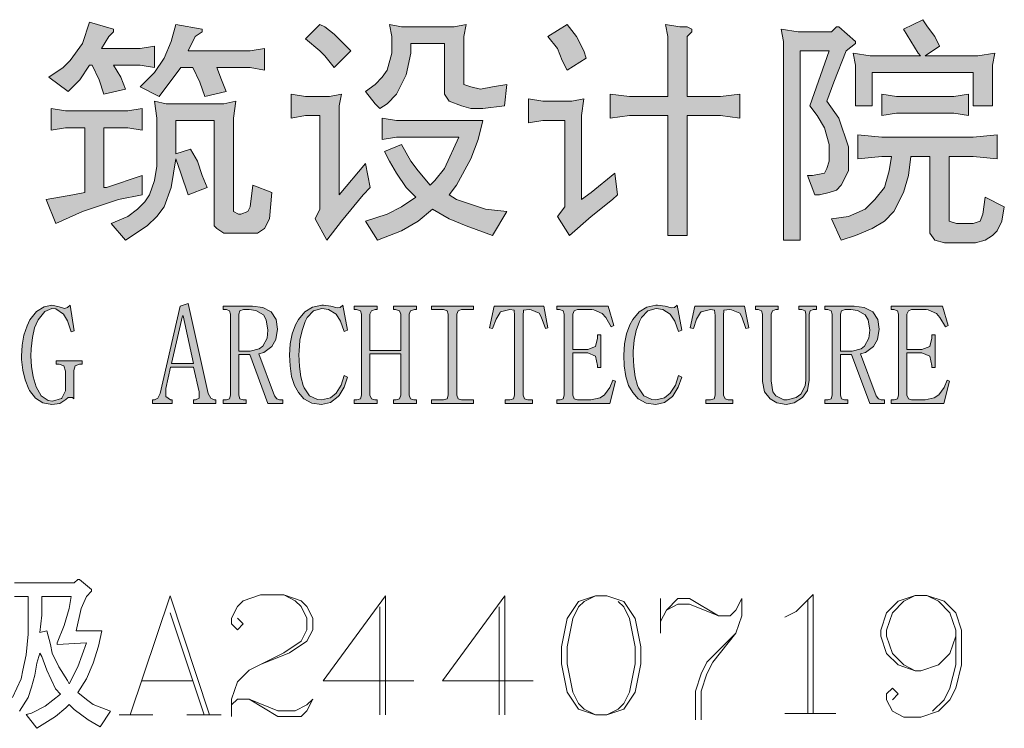
# Model space of a CAD drawing. Units: inches. Extents: x 1221723 to 5474474, y -1446981 to -117100.
# Drawn here: x 2341112 to 2341291, y -861188 to -861059 of the extents above; entities that cross this region are included whole.
import ezdxf
from ezdxf.enums import TextEntityAlignment as Align

# ---------------------------------------------------------------- set-up
doc = ezdxf.new("R2010")
doc.units = ezdxf.units.IN
doc.header["$LTSCALE"] = 20
doc.header["$MEASUREMENT"] = 0
for name, color, linetype in [('A-TILB-图    框', 14, 'Continuous'), ('A-TILB-图框文字', 3, 'Continuous'), ('TK', 7, 'Continuous')]:
    doc.layers.add(name, color=color, linetype=linetype)
doc.styles.add('宋体', font='txt')

# ---------------------------------------------------------------- blocks, each defined once
blk = doc.blocks.new('标志区-城市院')
at = {"ltscale": 50}
h = blk.add_hatch(color=256, dxfattribs=at)
h.dxf.hatch_style = 1
h.paths.add_polyline_path([(3051, 2523.7), (3099.3, 2545.7), (3164.8, 2567.4), (3208.5, 2576.2), (3208.5, 2611.2), (3143, 2589.4), (3138.5, 2589.4), (3138.5, 2654.9), (3138.5, 2698.6), (3182.3, 2698.6), (3208.5, 2694.4), (3208.5, 2733.6), (3182.3, 2729.4), (3116.8, 2729.4), (3068.5, 2729.4), (3042.3, 2733.6), (3042.3, 2694.4), (3068.5, 2698.6), (3103.5, 2698.6), (3103.5, 2633.2), (3103.5, 2580.7), (3081.8, 2576.2), (3033.5, 2567.4)])
h.paths.add_polyline_path([(3038.1, 2790.6), (3073.1, 2764.4), (3094.8, 2786.1), (3112.3, 2812.4), (3116.8, 2812.4), (3129.8, 2786.1), (3138.5, 2759.9), (3178, 2768.6), (3169.3, 2790.6), (3156, 2812.4), (3204.3, 2812.4), (3230.5, 2808.1), (3230.5, 2847.4), (3204.3, 2843.1), (3138.5, 2843.1), (3134.3, 2843.1), (3147.3, 2864.9), (3156, 2873.6), (3156, 2878.1), (3112.3, 2891.1), (3099.3, 2851.9), (3077.3, 2821.1), (3064.3, 2808.1)])
h.paths.add_polyline_path([(3239.3, 2755.6), (3278.5, 2808.1), (3300.5, 2808.1), (3313.5, 2781.9), (3322.2, 2755.6), (3361.5, 2764.4), (3352.7, 2786.1), (3344, 2808.1), (3405.2, 2808.1), (3431.4, 2803.6), (3431.4, 2843.1), (3405.2, 2838.6), (3339.7, 2838.6), (3291.8, 2838.6), (3304.7, 2864.9), (3317.7, 2873.6), (3317.7, 2878.1), (3269.7, 2886.9), (3261, 2856.1), (3248, 2825.6), (3230.5, 2799.4), (3204.3, 2773.1)])
h.paths.add_polyline_path([(3317.7, 2611.2), (3309.3, 2637.4), (3296, 2659.4), (3269.7, 2650.7), (3269.7, 2654.9), (3269.7, 2711.9), (3335.2, 2711.9), (3339.7, 2711.9), (3339.7, 2519.4), (3344, 2514.9), (3357.2, 2506.2), (3418.5, 2506.2), (3431.4, 2514.9), (3440.2, 2532.4), (3444.7, 2580.7), (3409.7, 2593.7), (3405.2, 2554.4), (3401, 2545.7), (3387.7, 2541.2), (3383.5, 2541.2), (3374.7, 2545.7), (3374.7, 2716.1), (3379, 2746.9), (3357.2, 2742.4), (3291.8, 2742.4), (3252.2, 2742.4), (3230.5, 2746.9), (3234.8, 2716.1), (3234.8, 2650.7), (3234.8, 2628.7), (3230.5, 2602.4), (3221.8, 2576.2), (3213, 2563.2), (3199.8, 2549.9), (3182.3, 2536.9), (3151.8, 2523.7), (3178, 2493.2), (3217.3, 2519.4), (3234.8, 2536.9), (3248, 2554.4), (3261, 2589.4), (3269.7, 2641.9), (3278.5, 2615.7), (3291.8, 2576.2), (3326.5, 2589.4)])
h = blk.add_hatch(color=256, dxfattribs=at)
h.dxf.hatch_style = 1
h.paths.add_polyline_path([(4630.7, 2895.6), (4595.7, 2878.1), (4622, 2834.4), (4626.2, 2829.9), (4560.8, 2829.9), (4534.5, 2829.9), (4503.7, 2834.4), (4508.3, 2812.4), (4508.3, 2746.9), (4508.3, 2738.2), (4538.7, 2738.2), (4538.7, 2799.4), (4722.5, 2799.4), (4722.5, 2738.2), (4757.4, 2738.2), (4757.4, 2803.6), (4757.4, 2812.4), (4761.7, 2834.4), (4731.2, 2829.9), (4665.7, 2829.9), (4635, 2829.9), (4661.2, 2847.4), (4652.5, 2864.9), (4639.5, 2882.4)])
h.paths.add_polyline_path([(4687.5, 2755.6), (4622, 2755.6), (4582.5, 2755.6), (4556.2, 2759.9), (4556.2, 2720.7), (4582.5, 2724.9), (4648.2, 2724.9), (4687.5, 2724.9), (4713.7, 2720.7), (4713.7, 2759.9)])
h.paths.add_polyline_path([(4377, 2493.2), (4407.5, 2493.2), (4407.5, 2838.6), (4460, 2838.6), (4425, 2738.2), (4438.3, 2720.7), (4451.3, 2698.6), (4460, 2668.2), (4460, 2637.4), (4455.8, 2624.4), (4451.3, 2615.7), (4429.5, 2611.2), (4420.8, 2611.2), (4433.8, 2576.2), (4442.5, 2576.2), (4460, 2580.7), (4473.3, 2584.9), (4482, 2593.7), (4495, 2619.9), (4495, 2663.7), (4477.5, 2716.1), (4455.8, 2746.9), (4468.8, 2781.9), (4490.8, 2838.6), (4508.3, 2851.9), (4508.3, 2856.1), (4477.5, 2882.4), (4473.3, 2882.4), (4464.5, 2873.6), (4403.3, 2873.6), (4372.5, 2878.1), (4377, 2856.1)])
h.paths.add_polyline_path([(4595.7, 2580.7), (4604.5, 2611.2), (4608.7, 2646.2), (4643.7, 2646.2), (4643.7, 2506.2), (4652.5, 2493.2), (4670, 2488.7), (4726.7, 2488.7), (4744.2, 2493.2), (4757.4, 2501.9), (4766.2, 2510.7), (4774.9, 2528.2), (4779.2, 2554.4), (4744.2, 2571.9), (4740, 2541.2), (4735.4, 2528.2), (4722.5, 2523.7), (4692, 2523.7), (4678.7, 2528.2), (4678.7, 2593.7), (4678.7, 2646.2), (4722.5, 2646.2), (4766.2, 2641.9), (4766.2, 2685.7), (4722.5, 2681.1), (4556.2, 2681.1), (4512.5, 2685.7), (4512.5, 2641.9), (4556.2, 2646.2), (4573.7, 2646.2), (4569.5, 2619.9), (4560.8, 2589.4), (4543.3, 2567.4), (4525.8, 2549.9), (4495, 2536.9), (4464.5, 2532.4), (4482, 2493.2), (4508.3, 2501.9), (4538.7, 2514.9), (4560.8, 2528.2), (4578.2, 2545.7)])
h = blk.add_hatch(color=256, dxfattribs=at)
h.dxf.hatch_style = 1
h.paths.add_polyline_path([(3558.3, 2869.4), (3540.8, 2882.4), (3532, 2886.9), (3505.8, 2860.6), (3532, 2838.6), (3540.8, 2829.9), (3558.3, 2808.1), (3588.7, 2838.6)])
h.paths.add_polyline_path([(3523.3, 2532.4), (3545, 2493.2), (3571.2, 2528.2), (3610.7, 2576.2), (3623.7, 2589.4), (3615, 2633.2), (3567, 2576.2), (3567, 2738.2), (3571.2, 2759.9), (3549.5, 2755.6), (3505.8, 2755.6), (3479.5, 2759.9), (3479.5, 2716.1), (3505.8, 2720.7), (3532, 2720.7), (3532, 2549.9)])
h.paths.add_polyline_path([(3872.9, 2777.4), (3846.7, 2773.1), (3824.9, 2768.6), (3807.4, 2773.1), (3794.2, 2777.4), (3794.2, 2843.1), (3794.2, 2864.9), (3798.7, 2886.9), (3776.7, 2882.4), (3711.2, 2882.4), (3680.5, 2882.4), (3658.7, 2886.9), (3663, 2864.9), (3663, 2834.4), (3654.5, 2803.6), (3645.7, 2790.6), (3632.5, 2777.4), (3615, 2764.4), (3632.5, 2742.4), (3641.2, 2733.6), (3654.5, 2742.4), (3671.7, 2759.9), (3689.2, 2794.9), (3698, 2834.4), (3698, 2851.9), (3759.2, 2851.9), (3759.2, 2786.1), (3759.2, 2759.9), (3767.9, 2746.9), (3789.9, 2738.2), (3807.4, 2733.6), (3829.2, 2733.6), (3868.7, 2738.2)])
h.paths.add_polyline_path([(3807.4, 2641.9), (3820.4, 2676.9), (3829.2, 2711.9), (3671.7, 2711.9), (3645.7, 2716.1), (3645.7, 2676.9), (3671.7, 2681.1), (3737.5, 2681.1), (3785.4, 2681.1), (3759.2, 2624.4), (3741.7, 2602.4), (3732.9, 2593.7), (3711.2, 2619.9), (3698, 2637.4), (3680.5, 2668.2), (3650, 2654.9), (3658.7, 2637.4), (3671.7, 2615.7), (3689.2, 2589.4), (3706.7, 2571.9), (3680.5, 2554.4), (3654.5, 2541.2), (3615, 2528.2), (3637, 2493.2), (3680.5, 2510.7), (3711.2, 2528.2), (3737.5, 2549.9), (3767.9, 2532.4), (3798.7, 2519.4), (3846.7, 2501.9), (3872.9, 2545.7), (3833.7, 2549.9), (3781.2, 2567.4), (3767.9, 2576.2), (3781.2, 2593.7)])
h = blk.add_hatch(color=256, dxfattribs=at)
h.dxf.hatch_style = 1
h.paths.add_polyline_path([(4096.1, 2720.7), (4161.6, 2720.7), (4166.1, 2720.7), (4166.1, 2501.9), (4201.1, 2501.9), (4201.1, 2720.7), (4262.3, 2720.7), (4297.3, 2716.1), (4297.3, 2759.9), (4262.3, 2755.6), (4201.1, 2755.6), (4201.1, 2821.1), (4201.1, 2864.9), (4209.8, 2873.6), (4209.8, 2878.1), (4201.1, 2882.4), (4187.8, 2882.4), (4161.6, 2886.9), (4166.1, 2864.9), (4166.1, 2799.4), (4166.1, 2755.6), (4100.3, 2755.6), (4096.1, 2755.6), (4061.1, 2759.9), (4061.1, 2716.1)])
h.paths.add_polyline_path([(4065.3, 2567.4), (4074.1, 2576.2), (4069.8, 2615.7), (4026.1, 2580.7), (4008.6, 2567.4), (4008.6, 2720.7), (4012.8, 2751.1), (3991.1, 2746.9), (3938.6, 2746.9), (3912.4, 2751.1), (3912.4, 2707.4), (3938.6, 2711.9), (3978.1, 2711.9), (3978.1, 2554.4), (3964.9, 2536.9), (3986.9, 2501.9), (4026.1, 2536.9)])
h.paths.add_polyline_path([(3999.9, 2864.9), (3982.4, 2886.9), (3947.4, 2864.9), (3964.9, 2843.1), (3973.6, 2821.1), (3982.4, 2803.6), (4017.4, 2825.6), (4012.8, 2838.6)])
for points in [[(3012.1, 2333.3), (3017.9, 2346.8), (3018.6, 2348), (3030.6, 2363.4), (3043.7, 2368.8), (3050.6, 2368), (3064.8, 2358.4), (3072.1, 2346.4), (3079.1, 2326.4), (3084.5, 2328.3), (3077.2, 2374.9), (3072.1, 2370.7), (3066.4, 2368.8), (3057.1, 2371.8), (3043.7, 2374.9), (3029.4, 2372.2), (3015.5, 2363.4), (3003.6, 2348), (2998.6, 2337.2), (2992.8, 2320.2), (2989.8, 2301.8), (2988.6, 2281.7), (2988.6, 2275.6), (2990.5, 2256.3), (2995.1, 2238.6), (3001.7, 2221.7), (3002.8, 2219.4), (3013.6, 2205.1), (3027.1, 2196.7), (3043.7, 2194), (3057.9, 2195.9), (3069.4, 2203.2), (3073.3, 2206.3), (3081, 2206.3), (3083.7, 2204), (3083.7, 2256), (3086.4, 2264), (3094.1, 2267.1), (3099.1, 2267.1), (3099.1, 2273.7), (3051.4, 2273.7), (3051.4, 2267.1), (3057.1, 2267.1), (3065.6, 2264), (3068.3, 2254.8), (3068.3, 2218.6), (3061.7, 2205.1), (3061, 2204.7), (3044.8, 2200.1), (3037.1, 2200.9), (3024, 2209.4), (3015.2, 2225.9), (3015.2, 2226.3), (3009.8, 2244.4), (3006.7, 2262.9), (3005.5, 2281.7), (3005.9, 2295.6), (3008.2, 2316)], [(3499.5, 2328.7), (3505.3, 2344.9), (3509.1, 2352.2), (3520.7, 2364.5), (3535.7, 2368.8), (3547.6, 2367.2), (3561.5, 2358.4), (3569.6, 2346), (3576.5, 2327.2), (3582.3, 2329.5), (3573.8, 2374.9), (3569.2, 2370.7), (3563.4, 2369.9), (3551.9, 2373), (3538.4, 2374.9), (3535.3, 2374.9), (3518.8, 2371.5), (3504.9, 2362.6), (3493, 2349.1), (3487.6, 2339.1), (3481.4, 2322.9), (3477.9, 2304.5), (3476.8, 2283.7), (3477.6, 2264.4), (3480.6, 2244.8), (3485.7, 2228.6), (3493, 2215.5), (3503, 2204.4), (3517.6, 2196.3), (3534.9, 2194), (3551.1, 2197.4), (3565.3, 2208.2), (3566.9, 2210.1), (3576.1, 2225.2), (3582.3, 2243.6), (3576.5, 2246.7), (3571.1, 2229), (3561.5, 2214.4), (3551.5, 2205.9), (3534.9, 2202.1), (3528, 2202.8), (3513.4, 2209.4), (3503.4, 2224), (3501.8, 2228.2), (3497.2, 2244.4), (3494.9, 2263.3), (3493.7, 2284.8), (3494.1, 2291), (3495.7, 2311)], [(3694.7, 2358.4), (3697.4, 2364.5), (3704.3, 2366.8), (3707.8, 2366.8), (3707.8, 2373), (3666.2, 2373), (3666.2, 2366.8), (3670.1, 2366.8), (3677.4, 2364.5), (3679.3, 2358.4), (3679.3, 2292.1), (3623.1, 2292.1), (3623.1, 2358.4), (3626.2, 2364.5), (3632.7, 2366.8), (3636.6, 2366.8), (3636.6, 2373), (3594.6, 2373), (3594.6, 2366.8), (3598.5, 2366.8), (3606.2, 2364.5), (3608.1, 2358.4), (3608.1, 2210.5), (3606.2, 2204), (3599.6, 2202.1), (3594.6, 2202.1), (3594.6, 2195.9), (3636.6, 2195.9), (3636.6, 2202.1), (3632, 2202.1), (3626.2, 2204), (3623.1, 2210.5), (3623.1, 2286), (3679.3, 2286), (3679.3, 2210.5), (3677.4, 2204), (3670.8, 2202.1), (3666.2, 2202.1), (3666.2, 2195.9), (3707.8, 2195.9), (3707.8, 2202.1), (3703.2, 2202.1), (3697.4, 2204), (3694.7, 2210.5)], [(3784, 2364.5), (3789.8, 2366.8), (3811.8, 2366.8), (3811.8, 2373), (3735.5, 2373), (3735.5, 2366.8), (3757.5, 2366.8), (3764, 2364.5), (3765.9, 2358.4), (3765.9, 2210.5), (3764, 2204), (3757.5, 2202.1), (3735.5, 2202.1), (3735.5, 2195.9), (3811.8, 2195.9), (3811.8, 2202.1), (3789.8, 2202.1), (3784, 2204), (3781.3, 2210.5), (3781.3, 2358.4)], [(3903, 2365.7), (3913.4, 2366.8), (3916.9, 2366.5), (3931.5, 2360.3), (3935, 2353.7), (3943, 2332.6), (3947.7, 2333.3), (3940.4, 2373), (3849.9, 2373), (3841.4, 2333.3), (3846.8, 2332.6), (3853, 2349.5), (3860.3, 2361.4), (3861.4, 2362.6), (3878.4, 2366.8), (3886.1, 2365.7), (3886.8, 2356.4), (3886.8, 2210.5), (3884.9, 2204), (3878.4, 2202.1), (3869.9, 2202.1), (3869.9, 2195.9), (3919.2, 2195.9), (3919.2, 2202.1), (3910.7, 2202.1), (3904.9, 2204), (3902.2, 2210.5), (3902.2, 2355.3)], [(3995.4, 2364.5), (4001.2, 2366.8), (4027.7, 2366.8), (4031.2, 2366.5), (4046.6, 2359.5), (4052.8, 2352.2), (4062.8, 2335.7), (4067.8, 2337.6), (4057.4, 2373), (3963.8, 2373), (3963.8, 2366.8), (3968.8, 2366.8), (3975.4, 2364.5), (3977.3, 2358.4), (3977.3, 2210.5), (3975.4, 2204), (3969.6, 2202.1), (3963.8, 2202.1), (3963.8, 2195.9), (4060.1, 2195.9), (4070.5, 2236.3), (4065.9, 2238.2), (4060.5, 2224.8), (4050.5, 2211.3), (4042.8, 2205.9), (4025.8, 2202.1), (4001.2, 2202.1), (3995.4, 2204), (3992.7, 2210.5), (3992.7, 2287.9), (4020, 2287.9), (4034.3, 2281.7), (4038.1, 2265.2), (4038.1, 2261), (4043.9, 2261), (4043.9, 2321), (4038.1, 2321), (4038.1, 2314.9), (4034.3, 2299.5), (4020, 2294.1), (3992.7, 2294.1), (3992.7, 2358.4)], [(4182.9, 2374.9), (4178.3, 2370.7), (4172.5, 2369.9), (4161, 2373), (4147.5, 2374.9), (4144.4, 2374.9), (4127.9, 2371.5), (4114, 2362.6), (4102.1, 2349.1), (4096.7, 2339.1), (4090.5, 2322.9), (4087, 2304.5), (4085.9, 2283.7), (4086.7, 2264.4), (4089.7, 2244.8), (4094.7, 2228.6), (4102.1, 2215.5), (4112.1, 2204.4), (4126.7, 2196.3), (4144, 2194), (4160.2, 2197.4), (4174.4, 2208.2), (4176, 2210.1), (4185.2, 2225.2), (4191.4, 2243.6), (4185.6, 2246.7), (4180.2, 2229), (4170.6, 2214.4), (4160.2, 2205.9), (4144, 2202.1), (4137.1, 2202.8), (4122.5, 2209.4), (4112.5, 2224), (4110.9, 2228.2), (4106.3, 2244.4), (4104, 2263.3), (4102.8, 2284.8), (4102.8, 2291), (4104.8, 2311), (4108.6, 2328.7), (4114.4, 2344.9), (4118.2, 2352.2), (4129.8, 2364.5), (4144.8, 2368.8), (4156.7, 2367.2), (4170.6, 2358.4), (4178.7, 2346), (4185.6, 2327.2), (4191.4, 2329.5)], [(4279.2, 2366.8), (4282.2, 2366.5), (4297.3, 2360.3), (4300.7, 2353.7), (4308.4, 2332.6), (4313.4, 2333.3), (4305.7, 2373), (4215.3, 2373), (4206.8, 2333.3), (4212.6, 2332.6), (4218.3, 2349.5), (4225.6, 2361.4), (4226.8, 2362.6), (4243.7, 2366.8), (4251.4, 2365.7), (4252.2, 2356.4), (4252.2, 2210.5), (4250.3, 2204), (4243.7, 2202.1), (4235.3, 2202.1), (4235.3, 2195.9), (4284.6, 2195.9), (4284.6, 2202.1), (4276.1, 2202.1), (4270.3, 2204), (4267.6, 2210.5), (4267.6, 2355.3), (4268.4, 2365.7)], [(4362.7, 2366.8), (4367.3, 2366.8), (4367.3, 2373), (4325.8, 2373), (4325.8, 2366.8), (4330.4, 2366.8), (4336.9, 2364.5), (4338.8, 2358.4), (4338.8, 2237.1), (4338.8, 2235.9), (4342.3, 2217.1), (4352.3, 2204), (4364.6, 2196.7), (4382, 2194), (4396.2, 2196.7), (4411.2, 2206.3), (4420.5, 2219.4), (4423.5, 2238.2), (4423.5, 2358.4), (4425.5, 2364.5), (4431.2, 2366.8), (4437, 2366.8), (4437, 2373), (4404.7, 2373), (4404.7, 2366.8), (4410.5, 2366.8), (4416.2, 2364.5), (4417.8, 2358.4), (4417.8, 2238.2), (4416.6, 2227.8), (4408.5, 2212.4), (4400.1, 2206.3), (4383.5, 2202.1), (4377.7, 2202.4), (4362.7, 2209.4), (4357.3, 2217.1), (4354.2, 2237.1), (4354.2, 2358.4), (4356.9, 2364.5)], [(4604.5, 2364.5), (4610.3, 2366.8), (4636.8, 2366.8), (4640.3, 2366.5), (4655.7, 2359.5), (4661.9, 2352.2), (4671.9, 2335.7), (4676.9, 2337.6), (4666.5, 2373), (4572.9, 2373), (4572.9, 2366.8), (4577.9, 2366.8), (4584.5, 2364.5), (4586.4, 2358.4), (4586.4, 2210.5), (4584.5, 2204), (4578.7, 2202.1), (4572.9, 2202.1), (4572.9, 2195.9), (4669.2, 2195.9), (4679.6, 2236.3), (4675, 2238.2), (4669.6, 2224.8), (4659.6, 2211.3), (4651.5, 2205.9), (4634.9, 2202.1), (4610.3, 2202.1), (4604.5, 2204), (4601.8, 2210.5), (4601.8, 2287.9), (4629.1, 2287.9), (4643.4, 2281.7), (4647.2, 2265.2), (4647.2, 2261), (4653, 2261), (4653, 2321), (4647.2, 2321), (4647.2, 2314.9), (4643.4, 2299.5), (4629.1, 2294.1), (4601.8, 2294.1), (4601.8, 2358.4)]]:
    blk.add_hatch(color=256).paths.add_polyline_path(points)
h = blk.add_hatch(color=256)
h.paths.add_polyline_path([(3292, 2378), (3277.7, 2373), (3240.8, 2213.6), (3236.9, 2205.1), (3230.4, 2202.1), (3227.3, 2202.1), (3227.3, 2195.9), (3262.7, 2195.9), (3262.7, 2202.1), (3259.6, 2202.1), (3251.2, 2208.2), (3251.2, 2222.8), (3259.6, 2262.1), (3301.6, 2262.1), (3312, 2216.7), (3312, 2205.1), (3305.5, 2202.1), (3301.6, 2202.1), (3301.6, 2195.9), (3342.4, 2195.9), (3342.4, 2202.1), (3339.7, 2202.1), (3333.2, 2205.1), (3328.2, 2213.6)])
h.paths.add_polyline_path([(3282.7, 2355.3), (3301.6, 2268.3), (3261.6, 2268.3), (3281.6, 2355.3)], flags=16)
h = blk.add_hatch(color=256)
h.paths.add_polyline_path([(3452.2, 2348.7), (3443.3, 2362.6), (3442.1, 2363.4), (3427.9, 2370.7), (3409, 2373), (3355.9, 2373), (3355.9, 2366.8), (3361.7, 2366.8), (3367.5, 2364.5), (3369.4, 2358.4), (3369.4, 2210.5), (3367.5, 2204), (3361.7, 2202.1), (3355.9, 2202.1), (3355.9, 2195.9), (3397.9, 2195.9), (3397.9, 2202.1), (3392.1, 2202.1), (3386.3, 2204), (3384.4, 2210.5), (3384.4, 2284.8), (3404.4, 2284.8), (3437.5, 2195.9), (3464.5, 2195.9), (3464.5, 2202.1), (3458.7, 2202.1), (3453.7, 2204), (3449.1, 2209.4), (3420.6, 2286), (3430.2, 2288.7), (3444.5, 2299.5), (3451.8, 2312.2), (3454.8, 2331.4)])
h.paths.add_polyline_path([(3437.5, 2329.5), (3436, 2314.9), (3428.3, 2300.2), (3421.7, 2295.6), (3405.2, 2291), (3384.4, 2291), (3384.4, 2358.4), (3386.3, 2364.5), (3392.9, 2366.8), (3403.3, 2366.8), (3415.6, 2365.3), (3429.1, 2357.2), (3434.4, 2348.4)], flags=16)
h = blk.add_hatch(color=256)
h.paths.add_polyline_path([(4524, 2370.7), (4505.6, 2373), (4452, 2373), (4452, 2366.8), (4457.8, 2366.8), (4463.6, 2364.5), (4465.5, 2358.4), (4465.5, 2210.5), (4463.6, 2204), (4457.8, 2202.1), (4452, 2202.1), (4452, 2195.9), (4494, 2195.9), (4494, 2202.1), (4488.2, 2202.1), (4482.8, 2204), (4480.9, 2210.5), (4480.9, 2284.8), (4500.5, 2284.8), (4534, 2195.9), (4560.6, 2195.9), (4560.6, 2202.1), (4554.8, 2202.1), (4550.2, 2204), (4545.6, 2209.4), (4517.1, 2286), (4526.3, 2288.7), (4540.6, 2299.5), (4548.3, 2312.2), (4551, 2331.4), (4548.7, 2348.7), (4539.8, 2362.6), (4538.3, 2363.4)])
h.paths.add_polyline_path([(4482.8, 2364.5), (4489.4, 2366.8), (4499.8, 2366.8), (4511.7, 2365.3), (4525.6, 2357.2), (4531, 2348.4), (4534, 2329.5), (4532.5, 2314.9), (4524.4, 2300.2), (4518.3, 2295.6), (4501.7, 2291), (4480.9, 2291), (4480.9, 2358.4)], flags=16)
at = {"lineweight": 0}
for points in [[(3038.1, 2790.6), (3073.1, 2764.4), (3094.8, 2786.1), (3112.3, 2812.4), (3116.8, 2812.4), (3129.8, 2786.1), (3138.5, 2759.9), (3178, 2768.6), (3169.3, 2790.6), (3156, 2812.4), (3204.3, 2812.4), (3230.5, 2808.1), (3230.5, 2847.4), (3204.3, 2843.1), (3138.5, 2843.1), (3134.3, 2843.1), (3147.3, 2864.9), (3156, 2873.6), (3156, 2878.1), (3112.3, 2891.1), (3099.3, 2851.9), (3077.3, 2821.1), (3064.3, 2808.1), (3038.1, 2790.6)], [(4630.7, 2895.6), (4595.7, 2878.1), (4622, 2834.4), (4626.2, 2829.9), (4560.8, 2829.9), (4534.5, 2829.9), (4503.7, 2834.4), (4508.3, 2812.4), (4508.3, 2746.9), (4508.3, 2738.2), (4538.7, 2738.2), (4538.7, 2799.4), (4722.5, 2799.4), (4722.5, 2738.2), (4757.4, 2738.2), (4757.4, 2803.6), (4757.4, 2812.4), (4761.7, 2834.4), (4731.2, 2829.9), (4665.7, 2829.9), (4635, 2829.9), (4661.2, 2847.4), (4652.5, 2864.9), (4639.5, 2882.4), (4630.7, 2895.6)], [(3239.3, 2755.6), (3278.5, 2808.1), (3300.5, 2808.1), (3313.5, 2781.9), (3322.2, 2755.6), (3361.5, 2764.4), (3352.7, 2786.1), (3344, 2808.1), (3405.2, 2808.1), (3431.4, 2803.6), (3431.4, 2843.1), (3405.2, 2838.6), (3339.7, 2838.6), (3291.8, 2838.6), (3304.7, 2864.9), (3317.7, 2873.6), (3317.7, 2878.1), (3269.7, 2886.9), (3261, 2856.1), (3248, 2825.6), (3230.5, 2799.4), (3204.3, 2773.1), (3239.3, 2755.6)], [(3558.3, 2869.4), (3540.8, 2882.4), (3532, 2886.9), (3505.8, 2860.6), (3532, 2838.6), (3540.8, 2829.9), (3558.3, 2808.1), (3588.7, 2838.6), (3558.3, 2869.4)], [(3872.9, 2777.4), (3846.7, 2773.1), (3824.9, 2768.6), (3807.4, 2773.1), (3794.2, 2777.4), (3794.2, 2843.1), (3794.2, 2864.9), (3798.7, 2886.9), (3776.7, 2882.4), (3711.2, 2882.4), (3680.5, 2882.4), (3658.7, 2886.9), (3663, 2864.9), (3663, 2834.4), (3654.5, 2803.6), (3645.7, 2790.6), (3632.5, 2777.4), (3615, 2764.4), (3632.5, 2742.4), (3641.2, 2733.6), (3654.5, 2742.4), (3671.7, 2759.9), (3689.2, 2794.9), (3698, 2834.4), (3698, 2851.9), (3759.2, 2851.9), (3759.2, 2786.1), (3759.2, 2759.9), (3767.9, 2746.9), (3789.9, 2738.2), (3807.4, 2733.6), (3829.2, 2733.6), (3868.7, 2738.2), (3872.9, 2777.4)], [(3999.9, 2864.9), (3982.4, 2886.9), (3947.4, 2864.9), (3964.9, 2843.1), (3973.6, 2821.1), (3982.4, 2803.6), (4017.4, 2825.6), (4012.8, 2838.6), (3999.9, 2864.9)], [(4096.1, 2720.7), (4161.6, 2720.7), (4166.1, 2720.7), (4166.1, 2501.9), (4201.1, 2501.9), (4201.1, 2720.7), (4262.3, 2720.7), (4297.3, 2716.1), (4297.3, 2759.9), (4262.3, 2755.6), (4201.1, 2755.6), (4201.1, 2821.1), (4201.1, 2864.9), (4209.8, 2873.6), (4209.8, 2878.1), (4201.1, 2882.4), (4187.8, 2882.4), (4161.6, 2886.9), (4166.1, 2864.9), (4166.1, 2799.4), (4166.1, 2755.6), (4100.3, 2755.6), (4096.1, 2755.6), (4061.1, 2759.9), (4061.1, 2716.1), (4096.1, 2720.7)], [(4377, 2493.2), (4407.5, 2493.2), (4407.5, 2838.6), (4460, 2838.6), (4425, 2738.2), (4438.3, 2720.7), (4451.3, 2698.6), (4460, 2668.2), (4460, 2637.4), (4455.8, 2624.4), (4451.3, 2615.7), (4429.5, 2611.2), (4420.8, 2611.2), (4433.8, 2576.2), (4442.5, 2576.2), (4460, 2580.7), (4473.3, 2584.9), (4482, 2593.7), (4495, 2619.9), (4495, 2663.7), (4477.5, 2716.1), (4455.8, 2746.9), (4468.8, 2781.9), (4490.8, 2838.6), (4508.3, 2851.9), (4508.3, 2856.1), (4477.5, 2882.4), (4473.3, 2882.4), (4464.5, 2873.6), (4403.3, 2873.6), (4372.5, 2878.1), (4377, 2856.1), (4377, 2493.2)], [(3317.7, 2611.2), (3309.3, 2637.4), (3296, 2659.4), (3269.7, 2650.7), (3269.7, 2654.9), (3269.7, 2711.9), (3335.2, 2711.9), (3339.7, 2711.9), (3339.7, 2519.4), (3344, 2514.9), (3357.2, 2506.2), (3418.5, 2506.2), (3431.4, 2514.9), (3440.2, 2532.4), (3444.7, 2580.7), (3409.7, 2593.7), (3405.2, 2554.4), (3401, 2545.7), (3387.7, 2541.2), (3383.5, 2541.2), (3374.7, 2545.7), (3374.7, 2716.1), (3379, 2746.9), (3357.2, 2742.4), (3291.8, 2742.4), (3252.2, 2742.4), (3230.5, 2746.9), (3234.8, 2716.1), (3234.8, 2650.7), (3234.8, 2628.7), (3230.5, 2602.4), (3221.8, 2576.2), (3213, 2563.2), (3199.8, 2549.9), (3182.3, 2536.9), (3151.8, 2523.7), (3178, 2493.2), (3217.3, 2519.4), (3234.8, 2536.9), (3248, 2554.4), (3261, 2589.4), (3269.7, 2641.9), (3278.5, 2615.7), (3291.8, 2576.2), (3326.5, 2589.4), (3317.7, 2611.2)], [(3523.3, 2532.4), (3545, 2493.2), (3571.2, 2528.2), (3610.7, 2576.2), (3623.7, 2589.4), (3615, 2633.2), (3567, 2576.2), (3567, 2738.2), (3571.2, 2759.9), (3549.5, 2755.6), (3505.8, 2755.6), (3479.5, 2759.9), (3479.5, 2716.1), (3505.8, 2720.7), (3532, 2720.7), (3532, 2549.9), (3523.3, 2532.4)], [(4065.3, 2567.4), (4074.1, 2576.2), (4069.8, 2615.7), (4026.1, 2580.7), (4008.6, 2567.4), (4008.6, 2720.7), (4012.8, 2751.1), (3991.1, 2746.9), (3938.6, 2746.9), (3912.4, 2751.1), (3912.4, 2707.4), (3938.6, 2711.9), (3978.1, 2711.9), (3978.1, 2554.4), (3964.9, 2536.9), (3986.9, 2501.9), (4026.1, 2536.9), (4065.3, 2567.4)], [(4687.5, 2755.6), (4622, 2755.6), (4582.5, 2755.6), (4556.2, 2759.9), (4556.2, 2720.7), (4582.5, 2724.9), (4648.2, 2724.9), (4687.5, 2724.9), (4713.7, 2720.7), (4713.7, 2759.9), (4687.5, 2755.6)], [(3051, 2523.7), (3099.3, 2545.7), (3164.8, 2567.4), (3208.5, 2576.2), (3208.5, 2611.2), (3143, 2589.4), (3138.5, 2589.4), (3138.5, 2654.9), (3138.5, 2698.6), (3182.3, 2698.6), (3208.5, 2694.4), (3208.5, 2733.6), (3182.3, 2729.4), (3116.8, 2729.4), (3068.5, 2729.4), (3042.3, 2733.6), (3042.3, 2694.4), (3068.5, 2698.6), (3103.5, 2698.6), (3103.5, 2633.2), (3103.5, 2580.7), (3081.8, 2576.2), (3033.5, 2567.4), (3051, 2523.7)], [(3807.4, 2641.9), (3820.4, 2676.9), (3829.2, 2711.9), (3671.7, 2711.9), (3645.7, 2716.1), (3645.7, 2676.9), (3671.7, 2681.1), (3737.5, 2681.1), (3785.4, 2681.1), (3759.2, 2624.4), (3741.7, 2602.4), (3732.9, 2593.7), (3711.2, 2619.9), (3698, 2637.4), (3680.5, 2668.2), (3650, 2654.9), (3658.7, 2637.4), (3671.7, 2615.7), (3689.2, 2589.4), (3706.7, 2571.9), (3680.5, 2554.4), (3654.5, 2541.2), (3615, 2528.2), (3637, 2493.2), (3680.5, 2510.7), (3711.2, 2528.2), (3737.5, 2549.9), (3767.9, 2532.4), (3798.7, 2519.4), (3846.7, 2501.9), (3872.9, 2545.7), (3833.7, 2549.9), (3781.2, 2567.4), (3767.9, 2576.2), (3781.2, 2593.7), (3807.4, 2641.9)], [(4595.7, 2580.7), (4604.5, 2611.2), (4608.7, 2646.2), (4643.7, 2646.2), (4643.7, 2506.2), (4652.5, 2493.2), (4670, 2488.7), (4726.7, 2488.7), (4744.2, 2493.2), (4757.4, 2501.9), (4766.2, 2510.7), (4774.9, 2528.2), (4779.2, 2554.4), (4744.2, 2571.9), (4740, 2541.2), (4735.4, 2528.2), (4722.5, 2523.7), (4692, 2523.7), (4678.7, 2528.2), (4678.7, 2593.7), (4678.7, 2646.2), (4722.5, 2646.2), (4766.2, 2641.9), (4766.2, 2685.7), (4722.5, 2681.1), (4556.2, 2681.1), (4512.5, 2685.7), (4512.5, 2641.9), (4556.2, 2646.2), (4573.7, 2646.2), (4569.5, 2619.9), (4560.8, 2589.4), (4543.3, 2567.4), (4525.8, 2549.9), (4495, 2536.9), (4464.5, 2532.4), (4482, 2493.2), (4508.3, 2501.9), (4538.7, 2514.9), (4560.8, 2528.2), (4578.2, 2545.7), (4595.7, 2580.7)], [(3015.2, 2226.3), (3009.8, 2244.4), (3006.7, 2262.9), (3005.5, 2281.7), (3005.9, 2295.6), (3008.2, 2316), (3012.1, 2333.3), (3017.9, 2346.8), (3018.6, 2348), (3030.6, 2363.4), (3043.7, 2368.8), (3050.6, 2368), (3064.8, 2358.4), (3072.1, 2346.4), (3079.1, 2326.4), (3084.5, 2328.3), (3077.2, 2374.9), (3072.1, 2370.7), (3066.4, 2368.8), (3057.1, 2371.8), (3043.7, 2374.9), (3029.4, 2372.2), (3015.5, 2363.4), (3003.6, 2348), (2998.6, 2337.2), (2992.8, 2320.2), (2989.8, 2301.8), (2988.6, 2281.7), (2988.6, 2275.6), (2990.5, 2256.3), (2995.1, 2238.6), (3001.7, 2221.7), (3002.8, 2219.4), (3013.6, 2205.1), (3027.1, 2196.7), (3043.7, 2194), (3057.9, 2195.9), (3069.4, 2203.2), (3073.3, 2206.3), (3081, 2206.3), (3083.7, 2204), (3083.7, 2256), (3086.4, 2264), (3094.1, 2267.1), (3099.1, 2267.1), (3099.1, 2273.7), (3051.4, 2273.7), (3051.4, 2267.1), (3057.1, 2267.1), (3065.6, 2264), (3068.3, 2254.8), (3068.3, 2218.6), (3061.7, 2205.1), (3061, 2204.7), (3044.8, 2200.1), (3037.1, 2200.9), (3024, 2209.4), (3015.2, 2225.9)], [(3230.4, 2202.1), (3227.3, 2202.1), (3227.3, 2195.9), (3262.7, 2195.9), (3262.7, 2202.1), (3259.6, 2202.1), (3251.2, 2208.2), (3251.2, 2222.8), (3259.6, 2262.1), (3301.6, 2262.1), (3312, 2216.7), (3312, 2205.1), (3305.5, 2202.1), (3301.6, 2202.1), (3301.6, 2195.9), (3342.4, 2195.9), (3342.4, 2202.1), (3339.7, 2202.1), (3333.2, 2205.1), (3328.2, 2213.6), (3292, 2378), (3277.7, 2373), (3240.8, 2213.6), (3236.9, 2205.1)], [(3458.7, 2202.1), (3453.7, 2204), (3449.1, 2209.4), (3420.6, 2286), (3430.2, 2288.7), (3444.5, 2299.5), (3451.8, 2312.2), (3454.8, 2331.4), (3452.2, 2348.7), (3443.3, 2362.6), (3442.1, 2363.4), (3427.9, 2370.7), (3409, 2373), (3355.9, 2373), (3355.9, 2366.8), (3361.7, 2366.8), (3367.5, 2364.5), (3369.4, 2358.4), (3369.4, 2210.5), (3367.5, 2204), (3361.7, 2202.1), (3355.9, 2202.1), (3355.9, 2195.9), (3397.9, 2195.9), (3397.9, 2202.1), (3392.1, 2202.1), (3386.3, 2204), (3384.4, 2210.5), (3384.4, 2284.8), (3404.4, 2284.8), (3437.5, 2195.9), (3464.5, 2195.9), (3464.5, 2202.1)], [(3513.4, 2209.4), (3503.4, 2224), (3501.8, 2228.2), (3497.2, 2244.4), (3494.9, 2263.3), (3493.7, 2284.8), (3494.1, 2291), (3495.7, 2311), (3499.5, 2328.7), (3505.3, 2344.9), (3509.1, 2352.2), (3520.7, 2364.5), (3535.7, 2368.8), (3547.6, 2367.2), (3561.5, 2358.4), (3569.6, 2346), (3576.5, 2327.2), (3582.3, 2329.5), (3573.8, 2374.9), (3569.2, 2370.7), (3563.4, 2369.9), (3551.9, 2373), (3538.4, 2374.9), (3535.3, 2374.9), (3518.8, 2371.5), (3504.9, 2362.6), (3493, 2349.1), (3487.6, 2339.1), (3481.4, 2322.9), (3477.9, 2304.5), (3476.8, 2283.7), (3477.6, 2264.4), (3480.6, 2244.8), (3485.7, 2228.6), (3493, 2215.5), (3503, 2204.4), (3517.6, 2196.3), (3534.9, 2194), (3534.9, 2194), (3551.1, 2197.4), (3565.3, 2208.2), (3566.9, 2210.1), (3576.1, 2225.2), (3582.3, 2243.6), (3576.5, 2246.7), (3571.1, 2229), (3561.5, 2214.4), (3551.5, 2205.9), (3534.9, 2202.1), (3528, 2202.8)], [(3606.2, 2364.5), (3608.1, 2358.4), (3608.1, 2210.5), (3606.2, 2204), (3599.6, 2202.1), (3594.6, 2202.1), (3594.6, 2195.9), (3636.6, 2195.9), (3636.6, 2202.1), (3632, 2202.1), (3626.2, 2204), (3623.1, 2210.5), (3623.1, 2286), (3679.3, 2286), (3679.3, 2210.5), (3677.4, 2204), (3670.8, 2202.1), (3666.2, 2202.1), (3666.2, 2195.9), (3707.8, 2195.9), (3707.8, 2202.1), (3703.2, 2202.1), (3697.4, 2204), (3694.7, 2210.5), (3694.7, 2358.4), (3697.4, 2364.5), (3704.3, 2366.8), (3707.8, 2366.8), (3707.8, 2373), (3666.2, 2373), (3666.2, 2366.8), (3670.1, 2366.8), (3677.4, 2364.5), (3679.3, 2358.4), (3679.3, 2292.1), (3623.1, 2292.1), (3623.1, 2358.4), (3626.2, 2364.5), (3632.7, 2366.8), (3636.6, 2366.8), (3636.6, 2373), (3594.6, 2373), (3594.6, 2366.8), (3598.5, 2366.8)], [(3735.5, 2366.8), (3757.5, 2366.8), (3764, 2364.5), (3765.9, 2358.4), (3765.9, 2210.5), (3764, 2204), (3757.5, 2202.1), (3735.5, 2202.1), (3735.5, 2195.9), (3811.8, 2195.9), (3811.8, 2202.1), (3789.8, 2202.1), (3784, 2204), (3781.3, 2210.5), (3781.3, 2358.4), (3784, 2364.5), (3789.8, 2366.8), (3811.8, 2366.8), (3811.8, 2373), (3735.5, 2373)], [(3886.8, 2210.5), (3884.9, 2204), (3878.4, 2202.1), (3869.9, 2202.1), (3869.9, 2195.9), (3919.2, 2195.9), (3919.2, 2202.1), (3910.7, 2202.1), (3904.9, 2204), (3902.2, 2210.5), (3902.2, 2355.3), (3903, 2365.7), (3913.4, 2366.8), (3916.9, 2366.5), (3931.5, 2360.3), (3935, 2353.7), (3943, 2332.6), (3947.7, 2333.3), (3940.4, 2373), (3849.9, 2373), (3841.4, 2333.3), (3846.8, 2332.6), (3853, 2349.5), (3860.3, 2361.4), (3861.4, 2362.6), (3878.4, 2366.8), (3886.1, 2365.7), (3886.8, 2356.4)], [(3992.7, 2210.5), (3992.7, 2287.9), (4020, 2287.9), (4034.3, 2281.7), (4038.1, 2265.2), (4038.1, 2261), (4043.9, 2261), (4043.9, 2321), (4038.1, 2321), (4038.1, 2314.9), (4034.3, 2299.5), (4020, 2294.1), (3992.7, 2294.1), (3992.7, 2358.4), (3995.4, 2364.5), (4001.2, 2366.8), (4027.7, 2366.8), (4031.2, 2366.5), (4046.6, 2359.5), (4052.8, 2352.2), (4062.8, 2335.7), (4067.8, 2337.6), (4057.4, 2373), (3963.8, 2373), (3963.8, 2366.8), (3968.8, 2366.8), (3975.4, 2364.5), (3977.3, 2358.4), (3977.3, 2210.5), (3975.4, 2204), (3969.6, 2202.1), (3963.8, 2202.1), (3963.8, 2195.9), (4060.1, 2195.9), (4070.5, 2236.3), (4065.9, 2238.2), (4060.5, 2224.8), (4050.5, 2211.3), (4042.8, 2205.9), (4025.8, 2202.1), (4001.2, 2202.1), (3995.4, 2204)], [(4122.5, 2209.4), (4112.5, 2224), (4110.9, 2228.2), (4106.3, 2244.4), (4104, 2263.3), (4102.8, 2284.8), (4102.8, 2291), (4104.8, 2311), (4108.6, 2328.7), (4114.4, 2344.9), (4118.2, 2352.2), (4129.8, 2364.5), (4144.8, 2368.8), (4156.7, 2367.2), (4170.6, 2358.4), (4178.7, 2346), (4185.6, 2327.2), (4191.4, 2329.5), (4182.9, 2374.9), (4178.3, 2370.7), (4172.5, 2369.9), (4161, 2373), (4147.5, 2374.9), (4144.4, 2374.9), (4127.9, 2371.5), (4114, 2362.6), (4102.1, 2349.1), (4096.7, 2339.1), (4090.5, 2322.9), (4087, 2304.5), (4085.9, 2283.7), (4086.7, 2264.4), (4089.7, 2244.8), (4094.7, 2228.6), (4102.1, 2215.5), (4112.1, 2204.4), (4126.7, 2196.3), (4144, 2194), (4144, 2194), (4160.2, 2197.4), (4174.4, 2208.2), (4176, 2210.1), (4185.2, 2225.2), (4191.4, 2243.6), (4185.6, 2246.7), (4180.2, 2229), (4170.6, 2214.4), (4160.2, 2205.9), (4144, 2202.1), (4137.1, 2202.8)], [(4252.2, 2210.5), (4250.3, 2204), (4243.7, 2202.1), (4235.3, 2202.1), (4235.3, 2195.9), (4284.6, 2195.9), (4284.6, 2202.1), (4276.1, 2202.1), (4270.3, 2204), (4267.6, 2210.5), (4267.6, 2355.3), (4268.4, 2365.7), (4279.2, 2366.8), (4282.2, 2366.5), (4297.3, 2360.3), (4300.7, 2353.7), (4308.4, 2332.6), (4313.4, 2333.3), (4305.7, 2373), (4215.3, 2373), (4206.8, 2333.3), (4212.6, 2332.6), (4218.3, 2349.5), (4225.6, 2361.4), (4226.8, 2362.6), (4243.7, 2366.8), (4251.4, 2365.7), (4252.2, 2356.4)], [(4336.9, 2364.5), (4338.8, 2358.4), (4338.8, 2237.1), (4338.8, 2235.9), (4342.3, 2217.1), (4352.3, 2204), (4364.6, 2196.7), (4382, 2194), (4396.2, 2196.7), (4411.2, 2206.3), (4420.5, 2219.4), (4423.5, 2238.2), (4423.5, 2358.4), (4425.5, 2364.5), (4431.2, 2366.8), (4437, 2366.8), (4437, 2373), (4404.7, 2373), (4404.7, 2366.8), (4410.5, 2366.8), (4416.2, 2364.5), (4417.8, 2358.4), (4417.8, 2238.2), (4416.6, 2227.8), (4408.5, 2212.4), (4400.1, 2206.3), (4383.5, 2202.1), (4377.7, 2202.4), (4362.7, 2209.4), (4357.3, 2217.1), (4354.2, 2237.1), (4354.2, 2358.4), (4356.9, 2364.5), (4362.7, 2366.8), (4367.3, 2366.8), (4367.3, 2373), (4325.8, 2373), (4325.8, 2366.8), (4330.4, 2366.8)], [(4554.8, 2202.1), (4550.2, 2204), (4545.6, 2209.4), (4517.1, 2286), (4526.3, 2288.7), (4540.6, 2299.5), (4548.3, 2312.2), (4551, 2331.4), (4548.7, 2348.7), (4539.8, 2362.6), (4538.3, 2363.4), (4524, 2370.7), (4505.6, 2373), (4452, 2373), (4452, 2366.8), (4457.8, 2366.8), (4463.6, 2364.5), (4465.5, 2358.4), (4465.5, 2210.5), (4463.6, 2204), (4457.8, 2202.1), (4452, 2202.1), (4452, 2195.9), (4494, 2195.9), (4494, 2202.1), (4488.2, 2202.1), (4482.8, 2204), (4480.9, 2210.5), (4480.9, 2284.8), (4500.5, 2284.8), (4534, 2195.9), (4560.6, 2195.9), (4560.6, 2202.1)], [(4601.8, 2210.5), (4601.8, 2287.9), (4629.1, 2287.9), (4643.4, 2281.7), (4647.2, 2265.2), (4647.2, 2261), (4653, 2261), (4653, 2321), (4647.2, 2321), (4647.2, 2314.9), (4643.4, 2299.5), (4629.1, 2294.1), (4601.8, 2294.1), (4601.8, 2358.4), (4604.5, 2364.5), (4610.3, 2366.8), (4636.8, 2366.8), (4640.3, 2366.5), (4655.7, 2359.5), (4661.9, 2352.2), (4671.9, 2335.7), (4676.9, 2337.6), (4666.5, 2373), (4572.9, 2373), (4572.9, 2366.8), (4577.9, 2366.8), (4584.5, 2364.5), (4586.4, 2358.4), (4586.4, 2210.5), (4584.5, 2204), (4578.7, 2202.1), (4572.9, 2202.1), (4572.9, 2195.9), (4669.2, 2195.9), (4679.6, 2236.3), (4675, 2238.2), (4669.6, 2224.8), (4659.6, 2211.3), (4651.5, 2205.9), (4634.9, 2202.1), (4610.3, 2202.1), (4604.5, 2204)], [(3282.7, 2355.3), (3301.6, 2268.3), (3261.6, 2268.3), (3281.6, 2355.3)], [(3386.3, 2364.5), (3392.9, 2366.8), (3403.3, 2366.8), (3415.6, 2365.3), (3429.1, 2357.2), (3434.4, 2348.4), (3437.5, 2329.5), (3436, 2314.9), (3428.3, 2300.2), (3421.7, 2295.6), (3405.2, 2291), (3384.4, 2291), (3384.4, 2358.4)], [(4482.8, 2364.5), (4489.4, 2366.8), (4499.8, 2366.8), (4511.7, 2365.3), (4525.6, 2357.2), (4531, 2348.4), (4534, 2329.5), (4532.5, 2314.9), (4524.4, 2300.2), (4518.3, 2295.6), (4501.7, 2291), (4480.9, 2291), (4480.9, 2358.4)], [(3053.3, 1759.4), (3053.3, 1756.1), (3106.5, 1759.4), (3090.8, 1715.5), (3075.2, 1684.3), (3072.2, 1690.6), (3056.6, 1715.5), (3044, 1740.4), (3041, 1756.1), (3034.7, 1781), (3022, 1778), (3025.4, 1809.3), (3025.4, 1843.5), (3072.2, 1843.5), (3078.6, 1843.5), (3075.2, 1821.9), (3065.9, 1790.7), (3053.3, 1759.4)]]:
    blk.add_lwpolyline(points, close=True, dxfattribs=at)
for points in [[(2975.5, 1843.5), (3000.4, 1843.5), (3000.4, 1796.6), (3000.4, 1775), (2997.1, 1737.5), (2990.8, 1709.2), (2987.8, 1693.6), (2972.2, 1659.4)], [(2984.8, 1634.4), (3000.4, 1659.4), (3006.4, 1678), (3012.7, 1699.9), (3016.1, 1721.8), (3022, 1740.4), (3025.4, 1734.1), (3034.7, 1709.2), (3050.3, 1675), (3059.6, 1665.7), (3031.7, 1643.7), (3006.4, 1631.1), (2997.1, 1628.1), (3016.1, 1603.2), (3050.3, 1624.8), (3068.9, 1640.4), (3075.2, 1646.7), (3084.5, 1637.4), (3109.8, 1618.8), (3131.4, 1606.2), (3150.4, 1634.4), (3119.1, 1646.7), (3106.5, 1656), (3090.8, 1668.7), (3106.5, 1693.6), (3119.1, 1721.8), (3128.4, 1753.1), (3134.7, 1781), (3087.9, 1781), (3097.2, 1821.9), (3106.5, 1843.5), (3115.8, 1853.2), (3115.8, 1856.1), (3094.2, 1874.7), (3094.2, 1874.7), (3090.8, 1874.7), (3084.5, 1868.8), (2975.5, 1868.8)], [(3259, 1845), (3186.4, 1627.7)], [(3259, 1845), (3331.1, 1627.7)], [(3381.8, 1804.2), (3392.3, 1793.6), (3381.8, 1783), (3371.2, 1793.6), (3371.2, 1804.2), (3381.8, 1825.3), (3392.3, 1835.8), (3424, 1846.4), (3466.2, 1846.4), (3497.9, 1835.8), (3508.4, 1825.3), (3519, 1804.2), (3519, 1783), (3508.4, 1761.9), (3476.7, 1740.8), (3424, 1719.7), (3402.9, 1709.2), (3381.8, 1688.1), (3371.2, 1656.4), (3371.2, 1624.7)], [(3466.2, 1846.4), (3487.3, 1835.8), (3497.9, 1825.3), (3508.4, 1804.2), (3508.4, 1783), (3497.9, 1761.9), (3466.2, 1740.8), (3424, 1719.7)], [(3651.8, 1627.7), (3651.8, 1845), (3538, 1689.9), (3703.5, 1689.9)], [(3869, 1627.7), (3869, 1845), (3755.2, 1689.9), (3920.7, 1689.9)], [(4034.2, 1845), (4003.3, 1834.6), (3982.5, 1803.7), (3972.1, 1752), (3972.1, 1720.7), (3982.5, 1669), (4003.3, 1638.1), (4034.2, 1627.7), (4055, 1627.7), (4085.9, 1638.1), (4106.7, 1669), (4117.1, 1720.7), (4117.1, 1752), (4106.7, 1803.7), (4085.9, 1834.6), (4055, 1845), (4034.2, 1845), (4013.7, 1834.6), (4003.3, 1824.5), (3992.9, 1803.7), (3982.5, 1752), (3982.5, 1720.7), (3992.9, 1669), (4003.3, 1648.6), (4013.7, 1638.1), (4034.2, 1627.7)], [(4055, 1627.7), (4075.5, 1638.1), (4085.9, 1648.6), (4096.3, 1669), (4106.7, 1720.7), (4106.7, 1752), (4096.3, 1803.7), (4085.9, 1824.5), (4075.5, 1834.6)], [(4152.9, 1840), (4152.9, 1776.7)], [(4152.9, 1797.8), (4163.5, 1818.9), (4184.6, 1840), (4205.7, 1840), (4258.5, 1808.4), (4279.6, 1808.4), (4290.1, 1818.9), (4300.7, 1840)], [(4300.7, 1840), (4300.7, 1808.4), (4290.1, 1776.7), (4247.9, 1723.9), (4237.3, 1702.8), (4226.8, 1671.1), (4226.8, 1618.4)], [(4379.4, 1805.9), (4400.2, 1816.3), (4431.1, 1847.2), (4431.1, 1630)], [(4421, 1836.8), (4421, 1630)], [(4690.8, 1771.5), (4680.2, 1739.9), (4659.1, 1718.8), (4627.4, 1708.2), (4616.9, 1708.2), (4585.7, 1718.8), (4564.6, 1739.9), (4554, 1771.5), (4554, 1782.1), (4564.6, 1813.7), (4585.7, 1834.9), (4616.9, 1845.4), (4638, 1845.4), (4669.7, 1834.9), (4690.8, 1813.7), (4701.3, 1782.1), (4701.3, 1718.8), (4690.8, 1676.5), (4680.2, 1655.4), (4659.1, 1634.3), (4627.4, 1623.8), (4596.3, 1623.8), (4575.2, 1634.3), (4564.6, 1655.4), (4564.6, 1666), (4575.2, 1676.5), (4585.7, 1666), (4575.2, 1655.4)], [(4616.9, 1708.2), (4596.3, 1718.8), (4575.2, 1739.9), (4564.6, 1771.5), (4564.6, 1782.1), (4575.2, 1813.7), (4596.3, 1834.9), (4616.9, 1845.4)], [(4638, 1845.4), (4659.1, 1834.9), (4680.2, 1813.7), (4690.8, 1782.1), (4690.8, 1718.8), (4680.2, 1676.5), (4669.7, 1655.4), (4648.6, 1634.3)], [(3259, 1814.1), (3321.1, 1627.7)], [(3641.4, 1824.5), (3641.4, 1627.7)], [(3858.6, 1824.5), (3858.6, 1627.7)], [(4163.5, 1818.9), (4184.6, 1829.5), (4205.7, 1829.5), (4258.5, 1808.4)], [(4290.1, 1776.7), (4237.3, 1723.9), (4226.8, 1702.8), (4216.2, 1671.1), (4216.2, 1618.4)], [(3207.3, 1689.9), (3300.3, 1689.9)], [(3371.2, 1645.8), (3381.8, 1656.4), (3402.9, 1656.4), (3455.6, 1635.3), (3487.3, 1635.3), (3508.4, 1645.8), (3519, 1656.4)], [(3402.9, 1656.4), (3455.6, 1624.7), (3497.9, 1624.7), (3508.4, 1635.3), (3519, 1656.4)], [(3166, 1627.7), (3227.7, 1627.7)], [(3289.9, 1627.7), (3352, 1627.7)], [(4379.4, 1630), (4472.4, 1630)]]:
    blk.add_lwpolyline(points, dxfattribs=at)
blk = doc.blocks.new('template_广州市番禺城市图框-A2_A2_0.0000_2454734a370a96457f0b5c6dd546d421')
at = {"layer": 'A-TILB-图    框', "xscale": 0.01, "yscale": 0.01, "zscale": 0.01}
blk.add_blockref('标志区-城市院', (509.712, 361), dxfattribs=at)
at = {"layer": 'A-TILB-图框文字', "style": '宋体', "width": 0.7}
for tag, p in [('专业审定', (546.5, 285)), ('专业审核', (546.5, 277)), ('项目经理', (546.5, 269)), ('专业负责', (546.5, 261)), ('专业校对', (546.5, 253)), ('建筑方案1', (546.5, 245)), ('建筑方案2', (546.5, 237)), ('专业设计', (546.5, 229)), ('制图', (546.5, 221)), ('合同号', (529, 205)), ('版次', (566.5, 205)), ('建设单位', (547.203, 189.306)), ('建设地点', (549, 173)), ('工程名称', (549, 157)), ('子项名称', (549, 141)), ('图纸名称', (546.962, 125.596)), ('比例', (527.75, 109)), ('日期', (565.25, 109)), ('图别', (527.75, 93)), ('图号', (565.25, 93))]:
    blk.add_attdef(tag, text='', height=3.5, dxfattribs=at).set_placement(p, align=Align.MIDDLE_CENTER)
at = {"layer": 'TK', "color": 3, "style": '宋体'}
for tag, p in [('建设单位', (547.195, 189.363)), ('工程名称', (546.5, 157)), ('图纸名称', (547.109, 125.493))]:
    blk.add_attdef(tag, text='', height=3.5, dxfattribs=at).set_placement(p, align=Align.MIDDLE_CENTER)

msp = doc.modelspace()

# ---------------------------------------------------------------- block references
at = {"xscale": 10, "yscale": 10, "zscale": 10}
msp.add_blockref('template_广州市番禺城市图框-A2_A2_0.0000_2454734a370a96457f0b5c6dd546d421', (2335716.367, -864958.328, -5910), dxfattribs=at)

doc.saveas('drawing.dxf')
